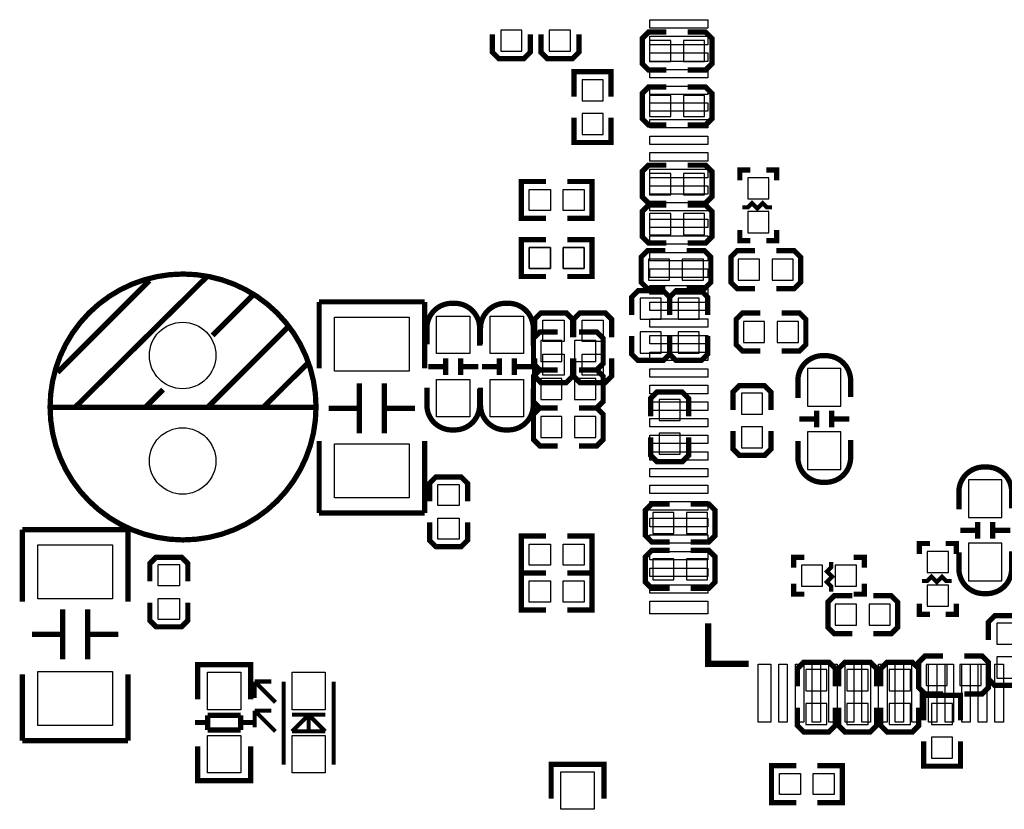
# Model space of a CAD drawing. Extents: x -19 to 185, y -13 to 178.
# Drawn here: x 67 to 91, y 33 to 52 of the extents above; entities that cross this region are included whole.
import ezdxf

# ---------------------------------------------------------------- set-up
doc = ezdxf.new("R2010")
doc.units = 0
for name, color, linetype in [('BOT', 6, 'CONTINUOUS'), ('SIK_BOT', 3, 'CONTINUOUS'), ('SIK_TOP', 4, 'CONTINUOUS'), ('TOP', 5, 'CONTINUOUS')]:
    doc.layers.add(name, color=color, linetype=linetype)

msp = doc.modelspace()

# ---------------------------------------------------------------- linework, layer by layer
at = {"layer": 'BOT'}
for points in [[(79.488792, 51.777392), (78.980792, 51.777392), (78.980792, 51.269392), (79.488792, 51.269392)], [(80.657192, 51.777392), (80.149192, 51.777392), (80.149192, 51.269392), (80.657192, 51.269392)], [(83.070192, 51.018186), (83.070192, 51.526186), (82.562192, 51.526186), (82.562192, 51.018186)], [(83.882992, 51.018186), (83.882992, 51.526186), (83.374992, 51.526186), (83.374992, 51.018186)], [(81.444592, 50.583592), (80.936592, 50.583592), (80.936592, 50.075592), (81.444592, 50.075592)], [(83.070192, 49.694592), (83.070192, 50.202592), (82.562192, 50.202592), (82.562192, 49.694592)], [(83.882992, 49.694592), (83.882992, 50.202592), (83.374992, 50.202592), (83.374992, 49.694592)], [(81.444592, 49.770792), (80.936592, 49.770792), (80.936592, 49.262792), (81.444592, 49.262792)], [(83.070192, 47.814992), (83.070192, 48.322992), (82.562192, 48.322992), (82.562192, 47.814992)], [(83.882992, 47.814992), (83.882992, 48.322992), (83.374992, 48.322992), (83.374992, 47.814992)], [(85.432392, 48.221392), (84.924392, 48.221392), (84.924392, 47.713392), (85.432392, 47.713392)], [(85.432392, 47.408592), (84.924392, 47.408592), (84.924392, 46.900592), (85.432392, 46.900592)], [(83.070192, 46.853094), (83.070192, 47.361094), (82.562192, 47.361094), (82.562192, 46.853094)], [(83.882992, 46.853094), (83.882992, 47.361094), (83.374992, 47.361094), (83.374992, 46.853094)], [(79.666592, 46.544992), (79.666592, 46.036992), (80.174592, 46.036992), (80.174592, 46.544992)], [(80.479392, 46.544992), (80.479392, 46.036992), (80.987392, 46.036992), (80.987392, 46.544992)], [(83.044792, 45.757592), (83.044792, 46.265592), (82.536792, 46.265592), (82.536792, 45.757592)], [(83.857592, 45.757592), (83.857592, 46.265592), (83.349592, 46.265592), (83.349592, 45.757592)], [(84.695792, 46.265592), (84.695792, 45.757592), (85.203792, 45.757592), (85.203792, 46.265592)], [(85.508592, 46.265592), (85.508592, 45.757592), (86.016592, 45.757592), (86.016592, 46.265592)], [(82.333592, 44.817792), (82.841592, 44.817792), (82.841592, 45.325792), (82.333592, 45.325792)], [(83.247992, 44.817792), (83.755992, 44.817792), (83.755992, 45.325792), (83.247992, 45.325792)], [(84.822792, 44.766992), (84.822792, 44.258992), (85.330792, 44.258992), (85.330792, 44.766992)], [(85.635592, 44.766992), (85.635592, 44.258992), (86.143592, 44.258992), (86.143592, 44.766992)], [(80.453992, 43.801792), (80.453992, 44.309792), (79.945992, 44.309792), (79.945992, 43.801792)], [(81.266792, 43.801792), (81.266792, 44.309792), (80.758792, 44.309792), (80.758792, 43.801792)], [(82.333592, 44.004992), (82.841592, 44.004992), (82.841592, 44.512992), (82.333592, 44.512992)], [(83.247992, 44.004992), (83.755992, 44.004992), (83.755992, 44.512992), (83.247992, 44.512992)], [(86.364572, 43.629199), (86.364572, 42.729277), (87.164672, 42.729277), (87.164672, 43.629199)], [(80.453992, 42.887392), (80.453992, 43.395392), (79.945992, 43.395392), (79.945992, 42.887392)], [(81.266792, 42.887392), (81.266792, 43.395392), (80.758792, 43.395392), (80.758792, 42.887392)], [(83.298792, 42.887392), (82.790792, 42.887392), (82.790792, 42.379392), (83.298792, 42.379392)], [(85.279992, 43.039792), (84.771992, 43.039792), (84.771992, 42.531792), (85.279992, 42.531792)], [(80.453992, 41.972992), (80.453992, 42.480992), (79.945992, 42.480992), (79.945992, 41.972992)], [(81.266792, 41.972992), (81.266792, 42.480992), (80.758792, 42.480992), (80.758792, 41.972992)], [(85.279992, 42.226992), (84.771992, 42.226992), (84.771992, 41.718992), (85.279992, 41.718992)], [(83.298792, 42.074592), (82.790792, 42.074592), (82.790792, 41.566592), (83.298792, 41.566592)], [(86.364572, 42.105199), (86.364572, 41.205277), (87.164672, 41.205277), (87.164672, 42.105199)], [(90.239342, 40.949753), (90.239342, 40.049831), (91.039442, 40.049831), (91.039442, 40.949753)], [(83.146392, 39.661592), (83.146392, 40.169592), (82.638392, 40.169592), (82.638392, 39.661592)], [(83.959192, 39.661592), (83.959192, 40.169592), (83.451192, 40.169592), (83.451192, 39.661592)], [(90.239342, 39.425753), (90.239342, 38.525831), (91.039442, 38.525831), (91.039442, 39.425753)], [(89.750392, 39.229792), (89.242392, 39.229792), (89.242392, 38.721792), (89.750392, 38.721792)], [(83.146392, 38.543992), (83.146392, 39.051992), (82.638392, 39.051992), (82.638392, 38.543992)], [(83.959192, 38.543992), (83.959192, 39.051992), (83.451192, 39.051992), (83.451192, 38.543992)], [(86.218268, 38.899592), (86.218268, 38.391592), (86.726268, 38.391592), (86.726268, 38.899592)], [(87.031068, 38.899592), (87.031068, 38.391592), (87.539068, 38.391592), (87.539068, 38.899592)], [(89.750392, 38.416992), (89.242392, 38.416992), (89.242392, 37.908992), (89.750392, 37.908992)], [(87.031068, 37.960808), (87.031068, 37.452808), (87.539068, 37.452808), (87.539068, 37.960808)], [(87.843868, 37.960808), (87.843868, 37.452808), (88.351868, 37.452808), (88.351868, 37.960808)], [(91.426792, 37.502592), (90.918792, 37.502592), (90.918792, 36.994592), (91.426792, 36.994592)], [(89.216992, 36.511992), (89.216992, 36.003992), (89.724992, 36.003992), (89.724992, 36.511992)], [(90.029792, 36.511992), (90.029792, 36.003992), (90.537792, 36.003992), (90.537792, 36.511992)], [(91.426792, 36.689792), (90.918792, 36.689792), (90.918792, 36.181792), (91.426792, 36.181792)], [(86.829392, 36.384992), (86.321392, 36.384992), (86.321392, 35.876992), (86.829392, 35.876992)], [(87.311992, 35.876992), (87.819992, 35.876992), (87.819992, 36.384992), (87.311992, 36.384992)], [(88.835992, 36.384992), (88.327992, 36.384992), (88.327992, 35.876992), (88.835992, 35.876992)], [(86.829392, 35.572192), (86.321392, 35.572192), (86.321392, 35.064192), (86.829392, 35.064192)], [(87.311992, 35.064192), (87.819992, 35.064192), (87.819992, 35.572192), (87.311992, 35.572192)], [(88.835992, 35.572192), (88.327992, 35.572192), (88.327992, 35.064192), (88.835992, 35.064192)], [(89.343992, 35.064192), (89.851992, 35.064192), (89.851992, 35.572192), (89.343992, 35.572192)], [(89.343992, 34.251392), (89.851992, 34.251392), (89.851992, 34.759392), (89.343992, 34.759392)]]:
    msp.add_lwpolyline(points, close=True, dxfattribs=at)
for centre in [(71.325588, 43.946623), (71.325588, 41.406623)]:
    msp.add_circle(centre, 0.799973, dxfattribs=at)
at = {"layer": 'SIK_BOT'}
for points, const_width in [([(78.777592, 51.675792), (78.777592, 51.243992), (78.929992, 51.091592), (79.539592, 51.091592), (79.691992, 51.243992), (79.691992, 51.675792)], 0.127), ([(79.945992, 51.675792), (79.945992, 51.243992), (80.098392, 51.091592), (80.707992, 51.091592), (80.860392, 51.243992), (80.860392, 51.675792)], 0.127), ([(82.968592, 51.729386), (82.536792, 51.729386), (82.384392, 51.576986), (82.384392, 50.967386), (82.536792, 50.814986), (82.968592, 50.814986)], 0.127), ([(83.476592, 50.814986), (83.908392, 50.814986), (84.060792, 50.967386), (84.060792, 51.576986), (83.908392, 51.729386), (83.476592, 51.729386)], 0.127), ([(81.635092, 50.177192), (81.635092, 50.774092), (80.746092, 50.774092), (80.746092, 50.177192)], 0.127), ([(82.968592, 50.405792), (82.536792, 50.405792), (82.384392, 50.253392), (82.384392, 49.643792), (82.536792, 49.491392), (82.968592, 49.491392)], 0.127), ([(83.476592, 49.491392), (83.908392, 49.491392), (84.060792, 49.643792), (84.060792, 50.253392), (83.908392, 50.405792), (83.476592, 50.405792)], 0.127), ([(81.635092, 49.669192), (81.635092, 49.072292), (80.746092, 49.072292), (80.746092, 49.669192)], 0.127), ([(82.968592, 48.526192), (82.536792, 48.526192), (82.384392, 48.373792), (82.384392, 47.764192), (82.536792, 47.611792), (82.968592, 47.611792)], 0.127), ([(83.476592, 47.611792), (83.908392, 47.611792), (84.060792, 47.764192), (84.060792, 48.373792), (83.908392, 48.526192), (83.476592, 48.526192)], 0.127), ([(84.733892, 48.157892), (84.733892, 48.411892), (84.987892, 48.411892)], 0.127), ([(85.368892, 48.411892), (85.622892, 48.411892), (85.622892, 48.157892)], 0.127), ([(82.968592, 47.564294), (82.536792, 47.564294), (82.384392, 47.411894), (82.384392, 46.802294), (82.536792, 46.649894), (82.968592, 46.649894)], 0.127), ([(83.476592, 46.649894), (83.908392, 46.649894), (84.060792, 46.802294), (84.060792, 47.411894), (83.908392, 47.564294), (83.476592, 47.564294)], 0.127), ([(84.797392, 47.510192), (84.924392, 47.510192), (85.025992, 47.611792), (85.152992, 47.484792), (85.279992, 47.611792), (85.381592, 47.510192), (85.508592, 47.510192)], 0.1016), ([(84.987892, 46.710092), (84.733892, 46.710092), (84.733892, 46.964092)], 0.127), ([(85.622892, 46.964092), (85.622892, 46.710092), (85.368892, 46.710092)], 0.127), ([(80.072992, 46.735492), (79.476092, 46.735492), (79.476092, 45.846492), (80.072992, 45.846492)], 0.127), ([(80.580992, 46.735492), (81.177892, 46.735492), (81.177892, 45.846492), (80.580992, 45.846492)], 0.127), ([(82.943192, 46.468792), (82.511392, 46.468792), (82.358992, 46.316392), (82.358992, 45.706792), (82.511392, 45.554392), (82.943192, 45.554392)], 0.127), ([(83.451192, 45.554392), (83.882992, 45.554392), (84.035392, 45.706792), (84.035392, 46.316392), (83.882992, 46.468792), (83.451192, 46.468792)], 0.127), ([(85.102192, 46.468792), (84.670392, 46.468792), (84.517992, 46.316392), (84.517992, 45.706792), (84.670392, 45.554392), (85.102192, 45.554392)], 0.127), ([(85.610192, 45.554392), (86.041992, 45.554392), (86.194392, 45.706792), (86.194392, 46.316392), (86.041992, 46.468792), (85.610192, 46.468792)], 0.127), ([(83.044792, 44.919392), (83.044792, 45.351192), (82.892392, 45.503592), (82.282792, 45.503592), (82.130392, 45.351192), (82.130392, 44.919392)], 0.127), ([(83.959192, 44.919392), (83.959192, 45.351192), (83.806792, 45.503592), (83.197192, 45.503592), (83.044792, 45.351192), (83.044792, 44.919392)], 0.127), ([(85.229192, 44.970192), (84.797392, 44.970192), (84.644992, 44.817792), (84.644992, 44.208192), (84.797392, 44.055792), (85.229192, 44.055792)], 0.127), ([(85.737192, 44.055792), (86.168992, 44.055792), (86.321392, 44.208192), (86.321392, 44.817792), (86.168992, 44.970192), (85.737192, 44.970192)], 0.127), ([(80.352392, 44.512992), (79.920592, 44.512992), (79.768192, 44.360592), (79.768192, 43.750992), (79.920592, 43.598592), (80.352392, 43.598592)], 0.127), ([(80.860392, 43.598592), (81.292192, 43.598592), (81.444592, 43.750992), (81.444592, 44.360592), (81.292192, 44.512992), (80.860392, 44.512992)], 0.127), ([(82.130392, 44.411392), (82.130392, 43.979592), (82.282792, 43.827192), (82.892392, 43.827192), (83.044792, 43.979592), (83.044792, 44.411392)], 0.127), ([(83.044792, 44.411392), (83.044792, 43.979592), (83.197192, 43.827192), (83.806792, 43.827192), (83.959192, 43.979592), (83.959192, 44.411392)], 0.127), ([(80.352392, 43.598592), (79.920592, 43.598592), (79.768192, 43.446192), (79.768192, 42.836592), (79.920592, 42.684192), (80.352392, 42.684192)], 0.127), ([(80.860392, 42.684192), (81.292192, 42.684192), (81.444592, 42.836592), (81.444592, 43.446192), (81.292192, 43.598592), (80.860392, 43.598592)], 0.127), ([(83.501992, 42.480992), (83.501992, 42.912792), (83.349592, 43.065192), (82.739992, 43.065192), (82.587592, 42.912792), (82.587592, 42.480992)], 0.127), ([(85.483192, 42.633392), (85.483192, 43.065192), (85.330792, 43.217592), (84.721192, 43.217592), (84.568792, 43.065192), (84.568792, 42.633392)], 0.127), ([(80.352392, 42.684192), (79.920592, 42.684192), (79.768192, 42.531792), (79.768192, 41.922192), (79.920592, 41.769792), (80.352392, 41.769792)], 0.127), ([(80.860392, 41.769792), (81.292192, 41.769792), (81.444592, 41.922192), (81.444592, 42.531792), (81.292192, 42.684192), (80.860392, 42.684192)], 0.127), ([(86.584536, 42.615358), (86.584536, 42.215308)], 0.127), ([(86.944708, 42.615358), (86.944708, 42.215308)], 0.127), ([(86.164674, 42.415206), (86.564724, 42.415206)], 0.127), ([(86.96452, 42.415206), (87.36457, 42.415206)], 0.127), ([(84.568792, 42.125392), (84.568792, 41.693592), (84.721192, 41.541192), (85.330792, 41.541192), (85.483192, 41.693592), (85.483192, 42.125392)], 0.127), ([(82.587592, 41.972992), (82.587592, 41.541192), (82.739992, 41.388792), (83.349592, 41.388792), (83.501992, 41.541192), (83.501992, 41.972992)], 0.127), ([(83.044792, 40.372792), (82.612992, 40.372792), (82.460592, 40.220392), (82.460592, 39.610792), (82.612992, 39.458392), (83.044792, 39.458392)], 0.127), ([(83.552792, 39.458392), (83.984592, 39.458392), (84.136992, 39.610792), (84.136992, 40.220392), (83.984592, 40.372792), (83.552792, 40.372792)], 0.127), ([(90.459306, 39.935912), (90.459306, 39.535862)], 0.127), ([(90.819478, 39.935912), (90.819478, 39.535862)], 0.127), ([(90.039444, 39.73576), (90.439494, 39.73576)], 0.127), ([(90.83929, 39.73576), (91.23934, 39.73576)], 0.127), ([(89.051892, 39.166292), (89.051892, 39.420292), (89.305892, 39.420292)], 0.127), ([(89.686892, 39.420292), (89.940892, 39.420292), (89.940892, 39.166292)], 0.127), ([(83.044792, 39.255192), (82.612992, 39.255192), (82.460592, 39.102792), (82.460592, 38.493192), (82.612992, 38.340792), (83.044792, 38.340792)], 0.127), ([(83.552792, 38.340792), (83.984592, 38.340792), (84.136992, 38.493192), (84.136992, 39.102792), (83.984592, 39.255192), (83.552792, 39.255192)], 0.127), ([(86.027768, 38.836092), (86.027768, 39.090092), (86.281768, 39.090092)], 0.127), ([(87.475568, 39.090092), (87.729568, 39.090092), (87.729568, 38.836092)], 0.127), ([(86.929468, 38.264592), (86.929468, 38.391592), (86.827868, 38.493192), (86.954868, 38.620192), (86.827868, 38.747192), (86.929468, 38.848792), (86.929468, 38.975792)], 0.1016), ([(89.115392, 38.518592), (89.242392, 38.518592), (89.343992, 38.620192), (89.470992, 38.493192), (89.597992, 38.620192), (89.699592, 38.518592), (89.826592, 38.518592)], 0.1016), ([(86.281768, 38.201092), (86.027768, 38.201092), (86.027768, 38.455092)], 0.127), ([(87.729568, 38.455092), (87.729568, 38.201092), (87.475568, 38.201092)], 0.127), ([(87.437468, 38.164008), (87.005668, 38.164008), (86.853268, 38.011608), (86.853268, 37.402008), (87.005668, 37.249608), (87.437468, 37.249608)], 0.127), ([(87.945468, 37.249608), (88.377268, 37.249608), (88.529668, 37.402008), (88.529668, 38.011608), (88.377268, 38.164008), (87.945468, 38.164008)], 0.127), ([(89.305892, 37.718492), (89.051892, 37.718492), (89.051892, 37.972492)], 0.127), ([(89.940892, 37.972492), (89.940892, 37.718492), (89.686892, 37.718492)], 0.127), ([(91.629992, 37.096192), (91.629992, 37.527992), (91.477592, 37.680392), (90.867992, 37.680392), (90.715592, 37.527992), (90.715592, 37.096192)], 0.127), ([(89.623392, 36.715192), (89.191592, 36.715192), (89.039192, 36.562792), (89.039192, 35.953192), (89.191592, 35.800792), (89.623392, 35.800792)], 0.127), ([(90.131392, 35.800792), (90.563192, 35.800792), (90.715592, 35.953192), (90.715592, 36.562792), (90.563192, 36.715192), (90.131392, 36.715192)], 0.127), ([(87.032592, 35.978592), (87.032592, 36.410392), (86.880192, 36.562792), (86.270592, 36.562792), (86.118192, 36.410392), (86.118192, 35.978592)], 0.127), ([(88.023192, 35.978592), (88.023192, 36.410392), (87.870792, 36.562792), (87.261192, 36.562792), (87.108792, 36.410392), (87.108792, 35.978592)], 0.127), ([(89.039192, 35.978592), (89.039192, 36.410392), (88.886792, 36.562792), (88.277192, 36.562792), (88.124792, 36.410392), (88.124792, 35.978592)], 0.127), ([(90.715592, 36.588192), (90.715592, 36.156392), (90.867992, 36.003992), (91.477592, 36.003992), (91.629992, 36.156392), (91.629992, 36.588192)], 0.127), ([(89.153492, 35.165792), (89.153492, 35.762692), (90.042492, 35.762692), (90.042492, 35.165792)], 0.127), ([(86.118192, 35.470592), (86.118192, 35.038792), (86.270592, 34.886392), (86.880192, 34.886392), (87.032592, 35.038792), (87.032592, 35.470592)], 0.127), ([(87.108792, 35.470592), (87.108792, 35.038792), (87.261192, 34.886392), (87.870792, 34.886392), (88.023192, 35.038792), (88.023192, 35.470592)], 0.127), ([(88.124792, 35.470592), (88.124792, 35.038792), (88.277192, 34.886392), (88.886792, 34.886392), (89.039192, 35.038792), (89.039192, 35.470592)], 0.127), ([(89.153492, 34.657792), (89.153492, 34.060892), (90.042492, 34.060892), (90.042492, 34.657792)], 0.127)]:
    msp.add_lwpolyline(points, dxfattribs=dict(at, const_width=const_width))
at = {"layer": 'SIK_BOT', "const_width": 0.127}
for points in [[(86.129622, 42.925238), (86.129622, 43.34129, -0.414214), (86.72957, 43.941238), (86.799674, 43.941238, -0.414214), (87.399622, 43.34129), (87.399622, 42.95013)], [(87.399622, 41.909238), (87.399622, 41.493186, -0.414214), (86.799674, 40.893238), (86.72957, 40.893238, -0.414214), (86.129622, 41.493186), (86.129622, 41.884346)], [(90.004392, 40.245792), (90.004392, 40.661844, -0.414214), (90.60434, 41.261792), (90.674444, 41.261792, -0.414214), (91.274392, 40.661844), (91.274392, 40.270684)], [(91.274392, 39.229792), (91.274392, 38.81374, -0.414214), (90.674444, 38.213792), (90.60434, 38.213792, -0.414214), (90.004392, 38.81374), (90.004392, 39.2049)]]:
    msp.add_lwpolyline(points, format="xyb", dxfattribs=at)
at = {"layer": 'SIK_TOP'}
for points, const_width in [([(80.072992, 47.244), (79.476092, 47.244), (79.476092, 48.133), (80.072992, 48.133)], 0.127), ([(80.580992, 47.244), (81.177892, 47.244), (81.177892, 48.133), (80.580992, 48.133)], 0.127), ([(80.072992, 45.846492), (79.476092, 45.846492), (79.476092, 46.735492), (80.072992, 46.735492)], 0.127), ([(80.580992, 45.846492), (81.177892, 45.846492), (81.177892, 46.735492), (80.580992, 46.735492)], 0.127), ([(70.525488, 45.746721), (68.315688, 43.536667)], 0.127), ([(71.90547, 45.836637), (68.73555, 42.696689)], 0.127), ([(73.015704, 45.396709), (72.045678, 44.426683)], 0.127), ([(77.150468, 45.236867), (74.610468, 45.236867)], 0.127), ([(74.610468, 45.236867), (74.610468, 43.636921)], 0.127), ([(77.150468, 43.636921), (77.150468, 45.236867)], 0.127), ([(79.793592, 44.385992), (79.793592, 44.817792), (79.945992, 44.970192), (80.555592, 44.970192), (80.707992, 44.817792), (80.707992, 44.385992)], 0.127), ([(80.733392, 44.385992), (80.733392, 44.817792), (80.885792, 44.970192), (81.495392, 44.970192), (81.647792, 44.817792), (81.647792, 44.385992)], 0.127), ([(73.855682, 44.626581), (71.925536, 42.696689)], 0.127), ([(77.657706, 43.875681), (77.657706, 43.475631)], 0.127), ([(78.017878, 43.875681), (78.017878, 43.475631)], 0.127), ([(78.948356, 43.875681), (78.948356, 43.475631)], 0.127), ([(79.308528, 43.875681), (79.308528, 43.475631)], 0.127), ([(80.707992, 43.877992), (80.707992, 43.446192), (80.555592, 43.293792), (79.945992, 43.293792), (79.793592, 43.446192), (79.793592, 43.877992)], 0.127), ([(81.647792, 43.877992), (81.647792, 43.446192), (81.495392, 43.293792), (80.885792, 43.293792), (80.733392, 43.446192), (80.733392, 43.877992)], 0.127), ([(74.315676, 43.736565), (73.26564, 42.696689)], 0.127), ([(77.637894, 43.675529), (77.237844, 43.675529)], 0.127), ([(78.43774, 43.675529), (78.03769, 43.675529)], 0.127), ([(78.928544, 43.675529), (78.528494, 43.675529)], 0.127), ([(79.72839, 43.675529), (79.32834, 43.675529)], 0.127), ([(70.855688, 43.126711), (70.425666, 42.696689)], 0.127), ([(75.580494, 43.272939), (75.580494, 42.072789)], 0.127), ([(76.180442, 43.272939), (76.180442, 42.072789)], 0.127), ([(74.53564, 42.696689), (68.145508, 42.696689)], 0.127), ([(75.580494, 42.672991), (74.840592, 42.672991)], 0.127), ([(76.920344, 42.672991), (76.180442, 42.672991)], 0.127), ([(74.610468, 41.886861), (74.610468, 40.156867)], 0.127), ([(77.150468, 40.156867), (77.150468, 41.886861)], 0.127), ([(77.2668, 40.4368), (77.2668, 40.8686), (77.4192, 41.021), (78.0288, 41.021), (78.1812, 40.8686), (78.1812, 40.4368)], 0.127), ([(74.610468, 40.156867), (77.150468, 40.156867)], 0.127), ([(70.00842, 39.751533), (67.46842, 39.751533)], 0.127), ([(67.46842, 39.751533), (67.46842, 38.021539)], 0.127), ([(70.00842, 38.021539), (70.00842, 39.751533)], 0.127), ([(78.1812, 39.9288), (78.1812, 39.497), (78.0288, 39.3446), (77.4192, 39.3446), (77.2668, 39.497), (77.2668, 39.9288)], 0.127), ([(80.072992, 38.709092), (79.476092, 38.709092), (79.476092, 39.598092), (80.072992, 39.598092)], 0.127), ([(80.580992, 38.709092), (81.177892, 38.709092), (81.177892, 39.598092), (80.580992, 39.598092)], 0.127), ([(70.5358, 38.5064), (70.5358, 38.9382), (70.6882, 39.0906), (71.2978, 39.0906), (71.4502, 38.9382), (71.4502, 38.5064)], 0.127), ([(80.072992, 38.709092), (79.476092, 38.709092), (79.476092, 37.820092), (80.072992, 37.820092)], 0.127), ([(80.580992, 38.709092), (81.177892, 38.709092), (81.177892, 37.820092), (80.580992, 37.820092)], 0.127), ([(71.4502, 37.9984), (71.4502, 37.5666), (71.2978, 37.4142), (70.6882, 37.4142), (70.5358, 37.5666), (70.5358, 37.9984)], 0.127), ([(68.438446, 36.635461), (68.438446, 37.835611)], 0.127), ([(69.038394, 36.635461), (69.038394, 37.835611)], 0.127), ([(83.973416, 37.495226), (83.973416, 36.526216), (84.942426, 36.526216)], 0.1524), ([(67.698544, 37.235409), (68.438446, 37.235409)], 0.127), ([(69.038394, 37.235409), (69.778296, 37.235409)], 0.127), ([(71.689468, 36.302721), (71.689468, 36.505667), (72.959468, 36.505667), (72.959468, 36.327613)], 0.127), ([(71.689468, 35.669753), (71.689468, 36.500587)], 0.127), ([(71.725536, 36.505667), (72.9234, 36.505667)], 0.127), ([(72.959468, 36.500587), (72.959468, 35.669753)], 0.127), ([(67.46842, 36.271479), (67.46842, 34.671533)], 0.127), ([(70.00842, 34.671533), (70.00842, 36.271479)], 0.127), ([(73.557892, 35.598633), (73.05802, 36.098759)], 0.100076), ([(73.05802, 36.098759), (73.05802, 35.698709)], 0.100076), ([(73.45807, 36.098759), (73.05802, 36.098759)], 0.100076), ([(73.758044, 36.098759), (73.758044, 34.098763)], 0.100076), ([(74.95794, 36.098759), (74.95794, 34.098763)], 0.100076), ([(72.723502, 35.281641), (71.925434, 35.281641)], 0.127), ([(71.925434, 35.281641), (71.925434, 34.930613)], 0.127), ([(72.723502, 34.930613), (72.723502, 35.281641)], 0.127), ([(73.557892, 34.898609), (73.05802, 35.398735)], 0.100076), ([(73.05802, 35.398735), (73.05802, 34.998685)], 0.100076), ([(73.45807, 35.398735), (73.05802, 35.398735)], 0.100076), ([(73.957942, 34.898609), (74.357992, 35.298659)], 0.100076), ([(74.758042, 35.298659), (73.957942, 35.298659)], 0.100076), ([(74.357992, 35.348697), (74.357992, 34.848571)], 0.100076), ([(74.357992, 35.298659), (74.758042, 34.898609)], 0.100076), ([(71.623428, 35.111715), (71.925434, 35.111715)], 0.127), ([(72.723502, 35.111715), (73.025508, 35.111715)], 0.127), ([(71.925434, 34.930613), (72.723502, 34.930613)], 0.127), ([(74.758042, 34.898609), (73.957942, 34.898609)], 0.100076), ([(67.46842, 34.671533), (70.00842, 34.671533)], 0.127), ([(71.689468, 34.539707), (71.689468, 33.721573)], 0.127), ([(72.959468, 33.721573), (72.959468, 34.539707)], 0.127), ([(81.463032, 33.904657), (81.463032, 34.107603), (80.193032, 34.107603), (80.193032, 33.929549)], 0.127), ([(80.193032, 34.097697), (80.193032, 33.279563)], 0.127), ([(81.426964, 34.107603), (80.2291, 34.107603)], 0.127), ([(81.463032, 33.279563), (81.463032, 34.097697)], 0.127), ([(86.092792, 33.1851), (85.495892, 33.1851), (85.495892, 34.0741), (86.092792, 34.0741)], 0.127), ([(86.600792, 33.1851), (87.197692, 33.1851), (87.197692, 34.0741), (86.600792, 34.0741)], 0.127), ([(71.689468, 33.914613), (71.689468, 33.711667), (72.959468, 33.711667), (72.959468, 33.889721)], 0.127), ([(71.725536, 33.711667), (72.9234, 33.711667)], 0.127)]:
    msp.add_lwpolyline(points, dxfattribs=dict(at, const_width=const_width))
at = {"layer": 'SIK_TOP', "const_width": 0.127}
msp.add_lwpolyline([(74.535386, 42.706595, 1), (68.135602, 42.706595, 1)], format="xyb", close=True, dxfattribs=at)
for points in [[(78.472792, 44.185561), (78.472792, 44.601613, 0.414214), (77.872844, 45.201561), (77.80274, 45.201561, 0.414214), (77.202792, 44.601613), (77.202792, 44.210453)], [(79.763442, 44.185561), (79.763442, 44.601613, 0.414214), (79.163494, 45.201561), (79.09339, 45.201561, 0.414214), (78.493442, 44.601613), (78.493442, 44.210453)], [(77.202792, 43.169561), (77.202792, 42.753509, 0.414214), (77.80274, 42.153561), (77.872844, 42.153561, 0.414214), (78.472792, 42.753509), (78.472792, 43.144669)], [(78.493442, 43.169561), (78.493442, 42.753509, 0.414214), (79.09339, 42.153561), (79.163494, 42.153561, 0.414214), (79.763442, 42.753509), (79.763442, 43.144669)]]:
    msp.add_lwpolyline(points, format="xyb", dxfattribs=at)
at = {"layer": 'TOP'}
for points in [[(83.961986, 52.027836), (83.961986, 51.824636), (82.564986, 51.824636), (82.564986, 52.027836)], [(83.961986, 51.627786), (83.961986, 51.424586), (82.564986, 51.424586), (82.564986, 51.627786)], [(83.961986, 51.227736), (83.961986, 51.024536), (82.564986, 51.024536), (82.564986, 51.227736)], [(83.961986, 50.827686), (83.961986, 50.624486), (82.564986, 50.624486), (82.564986, 50.827686)], [(83.961986, 50.42789), (83.961986, 50.22469), (82.564986, 50.22469), (82.564986, 50.42789)], [(83.961986, 50.02784), (83.961986, 49.82464), (82.564986, 49.82464), (82.564986, 50.02784)], [(83.961986, 49.62779), (83.961986, 49.42459), (82.564986, 49.42459), (82.564986, 49.62779)], [(83.961986, 49.22774), (83.961986, 49.02454), (82.564986, 49.02454), (82.564986, 49.22774)], [(83.961986, 48.82769), (83.961986, 48.62449), (82.564986, 48.62449), (82.564986, 48.82769)], [(83.961986, 48.427894), (83.961986, 48.224694), (82.564986, 48.224694), (82.564986, 48.427894)], [(79.666592, 47.4345), (79.666592, 47.9425), (80.174592, 47.9425), (80.174592, 47.4345)], [(80.479392, 47.4345), (80.479392, 47.9425), (80.987392, 47.9425), (80.987392, 47.4345)], [(83.961986, 48.027844), (83.961986, 47.824644), (82.564986, 47.824644), (82.564986, 48.027844)], [(83.961986, 47.627794), (83.961986, 47.424594), (82.564986, 47.424594), (82.564986, 47.627794)], [(83.961986, 47.227744), (83.961986, 47.024544), (82.564986, 47.024544), (82.564986, 47.227744)], [(83.961986, 46.827694), (83.961986, 46.624494), (82.564986, 46.624494), (82.564986, 46.827694)], [(79.666592, 46.036992), (79.666592, 46.544992), (80.174592, 46.544992), (80.174592, 46.036992)], [(80.479392, 46.036992), (80.479392, 46.544992), (80.987392, 46.544992), (80.987392, 46.036992)], [(83.961986, 46.427898), (83.961986, 46.224698), (82.564986, 46.224698), (82.564986, 46.427898)], [(83.961986, 46.027848), (83.961986, 45.824648), (82.564986, 45.824648), (82.564986, 46.027848)], [(83.961986, 45.627798), (83.961986, 45.424598), (82.564986, 45.424598), (82.564986, 45.627798)], [(83.961986, 45.227748), (83.961986, 45.024548), (82.564986, 45.024548), (82.564986, 45.227748)], [(76.780517, 44.870853), (76.780517, 43.570881), (74.980419, 43.570881), (74.980419, 44.870853)], [(78.237842, 44.889522), (78.237842, 43.9896), (77.437742, 43.9896), (77.437742, 44.889522)], [(79.528492, 44.889522), (79.528492, 43.9896), (78.728392, 43.9896), (78.728392, 44.889522)], [(80.504792, 44.284392), (79.996792, 44.284392), (79.996792, 44.792392), (80.504792, 44.792392)], [(81.444592, 44.284392), (80.936592, 44.284392), (80.936592, 44.792392), (81.444592, 44.792392)], [(83.961986, 44.827698), (83.961986, 44.624498), (82.564986, 44.624498), (82.564986, 44.827698)], [(83.961986, 44.427902), (83.961986, 44.224702), (82.564986, 44.224702), (82.564986, 44.427902)], [(80.504792, 43.471592), (79.996792, 43.471592), (79.996792, 43.979592), (80.504792, 43.979592)], [(81.444592, 43.471592), (80.936592, 43.471592), (80.936592, 43.979592), (81.444592, 43.979592)], [(83.961986, 44.027852), (83.961986, 43.824652), (82.564986, 43.824652), (82.564986, 44.027852)], [(83.961986, 43.627802), (83.961986, 43.424602), (82.564986, 43.424602), (82.564986, 43.627802)], [(78.237842, 43.365522), (78.237842, 42.4656), (77.437742, 42.4656), (77.437742, 43.365522)], [(79.528492, 43.365522), (79.528492, 42.4656), (78.728392, 42.4656), (78.728392, 43.365522)], [(83.961986, 43.227752), (83.961986, 43.024552), (82.564986, 43.024552), (82.564986, 43.227752)], [(83.961986, 42.827702), (83.961986, 42.624502), (82.564986, 42.624502), (82.564986, 42.827702)], [(83.961986, 42.427906), (83.961986, 42.224706), (82.564986, 42.224706), (82.564986, 42.427906)], [(83.961986, 42.027856), (83.961986, 41.824656), (82.564986, 41.824656), (82.564986, 42.027856)], [(76.780517, 41.822853), (76.780517, 40.522881), (74.980419, 40.522881), (74.980419, 41.822853)], [(83.961986, 41.627806), (83.961986, 41.424606), (82.564986, 41.424606), (82.564986, 41.627806)], [(83.961986, 41.227756), (83.961986, 41.024556), (82.564986, 41.024556), (82.564986, 41.227756)], [(77.47, 40.8432), (77.978, 40.8432), (77.978, 40.3352), (77.47, 40.3352)], [(83.961986, 40.827706), (83.961986, 40.624506), (82.564986, 40.624506), (82.564986, 40.827706)], [(83.961986, 40.42791), (83.961986, 40.22471), (82.564986, 40.22471), (82.564986, 40.42791)], [(77.47, 40.0304), (77.978, 40.0304), (77.978, 39.5224), (77.47, 39.5224)], [(83.961986, 40.02786), (83.961986, 39.82466), (82.564986, 39.82466), (82.564986, 40.02786)], [(83.961986, 39.62781), (83.961986, 39.42461), (82.564986, 39.42461), (82.564986, 39.62781)], [(67.838371, 38.085547), (67.838371, 39.385519), (69.638469, 39.385519), (69.638469, 38.085547)], [(79.666592, 38.899592), (79.666592, 39.407592), (80.174592, 39.407592), (80.174592, 38.899592)], [(80.479392, 38.899592), (80.479392, 39.407592), (80.987392, 39.407592), (80.987392, 38.899592)], [(83.961986, 39.22776), (83.961986, 39.02456), (82.564986, 39.02456), (82.564986, 39.22776)], [(70.739, 38.9128), (71.247, 38.9128), (71.247, 38.4048), (70.739, 38.4048)], [(83.961986, 38.82771), (83.961986, 38.62451), (82.564986, 38.62451), (82.564986, 38.82771)], [(80.174592, 38.518592), (80.174592, 38.010592), (79.666592, 38.010592), (79.666592, 38.518592)], [(80.987392, 38.518592), (80.987392, 38.010592), (80.479392, 38.010592), (80.479392, 38.518592)], [(83.961986, 38.427914), (83.961986, 38.224714), (82.564986, 38.224714), (82.564986, 38.427914)], [(70.739, 38.1), (71.247, 38.1), (71.247, 37.592), (70.739, 37.592)], [(83.961986, 38.028626), (83.961986, 37.723826), (82.564986, 37.723826), (82.564986, 38.028626)], [(85.475826, 36.514786), (85.475826, 35.117786), (85.171026, 35.117786), (85.171026, 36.514786)], [(85.875114, 36.514786), (85.875114, 35.117786), (85.671914, 35.117786), (85.671914, 36.514786)], [(86.27491, 36.514786), (86.27491, 35.117786), (86.07171, 35.117786), (86.07171, 36.514786)], [(86.67496, 36.514786), (86.67496, 35.117786), (86.47176, 35.117786), (86.47176, 36.514786)], [(87.07501, 36.514786), (87.07501, 35.117786), (86.87181, 35.117786), (86.87181, 36.514786)], [(87.47506, 36.514786), (87.47506, 35.117786), (87.27186, 35.117786), (87.27186, 36.514786)], [(87.87511, 36.514786), (87.87511, 35.117786), (87.67191, 35.117786), (87.67191, 36.514786)], [(88.274906, 36.514786), (88.274906, 35.117786), (88.071706, 35.117786), (88.071706, 36.514786)], [(88.674956, 36.514786), (88.674956, 35.117786), (88.471756, 35.117786), (88.471756, 36.514786)], [(89.075006, 36.514786), (89.075006, 35.117786), (88.871806, 35.117786), (88.871806, 36.514786)], [(89.475056, 36.514786), (89.475056, 35.117786), (89.271856, 35.117786), (89.271856, 36.514786)], [(89.875106, 36.514786), (89.875106, 35.117786), (89.671906, 35.117786), (89.671906, 36.514786)], [(90.274902, 36.514786), (90.274902, 35.117786), (90.071702, 35.117786), (90.071702, 36.514786)], [(90.674952, 36.514786), (90.674952, 35.117786), (90.471752, 35.117786), (90.471752, 36.514786)], [(91.075002, 36.514786), (91.075002, 35.117786), (90.871802, 35.117786), (90.871802, 36.514786)], [(67.838371, 35.037547), (67.838371, 36.337519), (69.638469, 36.337519), (69.638469, 35.037547)], [(71.924418, 35.420706), (71.924418, 36.320628), (72.724518, 36.320628), (72.724518, 35.420706)], [(74.758042, 36.320628), (74.758042, 35.420706), (73.957942, 35.420706), (73.957942, 36.320628)], [(71.924418, 33.896706), (71.924418, 34.796628), (72.724518, 34.796628), (72.724518, 33.896706)], [(74.758042, 34.796628), (74.758042, 33.896706), (73.957942, 33.896706), (73.957942, 34.796628)], [(81.228082, 33.922564), (81.228082, 33.022642), (80.427982, 33.022642), (80.427982, 33.922564)], [(85.686392, 33.3756), (85.686392, 33.8836), (86.194392, 33.8836), (86.194392, 33.3756)], [(86.499192, 33.3756), (86.499192, 33.8836), (87.007192, 33.8836), (87.007192, 33.3756)]]:
    msp.add_lwpolyline(points, close=True, dxfattribs=at)
for centre in [(71.325588, 43.946623), (71.325588, 41.406623)]:
    msp.add_circle(centre, 0.799973, dxfattribs=at)

doc.saveas('drawing.dxf')
